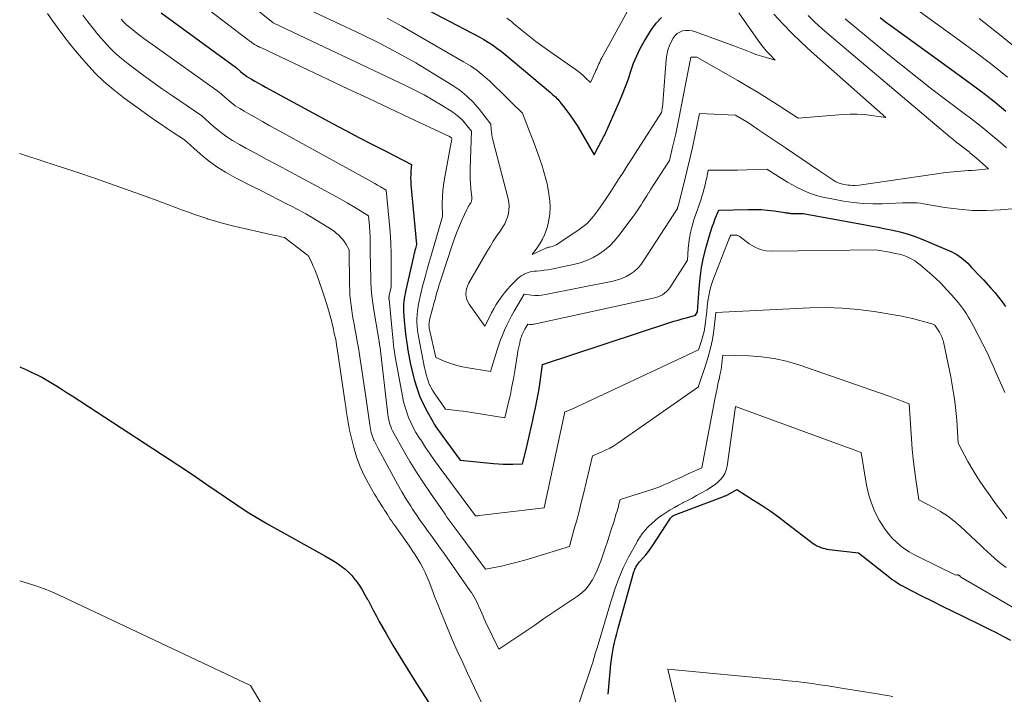
# Model space of a CAD drawing. Units: feet. Extents: x 1204172 to 1206195, y 7076370 to 7083870.
# Drawn here: x 1204172 to 1204294, y 7080883 to 7080966 of the extents above; entities that cross this region are included whole.
import ezdxf

# ---------------------------------------------------------------- set-up
doc = ezdxf.new("R2010")
doc.units = ezdxf.units.FT
doc.header["$MEASUREMENT"] = 0
doc.layers.add('Level 44', color=7, linetype='Continuous', lineweight=0)
doc.layers.add('Level 45', color=7, linetype='Continuous', lineweight=0)

msp = doc.modelspace()

# ---------------------------------------------------------------- linework, layer by layer
at = {"layer": 'Level 44', "color": 32, "linetype": 'Continuous', "lineweight": 30, "flags": 128}
for points, elevation in [([(1204213.67, 7080972.49), (1204229.14, 7080964.37), (1204229.71, 7080964.05), (1204230.27, 7080963.71), (1204230.81, 7080963.35), (1204231.34, 7080962.96), (1204231.86, 7080962.56), (1204232.38, 7080962.15), (1204232.89, 7080961.74), (1204233.39, 7080961.32), (1204238.01, 7080957.43), (1204238.17, 7080957.29), (1204238.32, 7080957.16), (1204238.48, 7080957.02), (1204238.63, 7080956.89), (1204238.78, 7080956.75), (1204238.92, 7080956.6), (1204239.06, 7080956.45), (1204239.19, 7080956.29), (1204239.93, 7080955.33), (1204240.41, 7080954.67), (1204240.88, 7080954.01), (1204241.32, 7080953.33), (1204241.74, 7080952.63), (1204243.46, 7080949.67), (1204243.95, 7080950.65), (1204244.05, 7080950.83), (1204244.14, 7080951.01), (1204244.24, 7080951.2), (1204244.34, 7080951.38), (1204244.44, 7080951.56), (1204244.53, 7080951.74), (1204244.62, 7080951.93), (1204244.71, 7080952.11), (1204246.59, 7080956.31), (1204246.98, 7080957.25), (1204247.36, 7080958.19), (1204247.7, 7080959.14), (1204248.02, 7080960.11), (1204248.35, 7080961.07), (1204248.73, 7080962), (1204249.18, 7080962.91), (1204249.67, 7080963.79), (1204250.59, 7080965.29), (1204251.17, 7080966.07), (1204251.83, 7080966.75)], 2240), ([(1204189.6, 7080967.34), (1204198.95, 7080960.49), (1204199.45, 7080960.04), (1204199.71, 7080959.83), (1204199.98, 7080959.62), (1204200.25, 7080959.43), (1204200.54, 7080959.26), (1204200.83, 7080959.09), (1204201.26, 7080958.84), (1204201.7, 7080958.59), (1204202.14, 7080958.35), (1204202.58, 7080958.11), (1204210.91, 7080953.6), (1204212.54, 7080952.73), (1204214.17, 7080951.86), (1204215.8, 7080951.01), (1204217.45, 7080950.17), (1204220.74, 7080948.5), (1204220.66, 7080947.66), (1204220.63, 7080947.24), (1204220.62, 7080946.82), (1204220.63, 7080946.4), (1204220.66, 7080945.98), (1204221.34, 7080938.54), (1204221.21, 7080938.05), (1204221.15, 7080937.8), (1204221.08, 7080937.55), (1204221.03, 7080937.3), (1204220.97, 7080937.05), (1204219.98, 7080932.7), (1204219.92, 7080932.38), (1204219.86, 7080932.06), (1204219.81, 7080931.75), (1204219.77, 7080931.43), (1204219.74, 7080931.1), (1204219.73, 7080930.78), (1204219.73, 7080930.46), (1204219.74, 7080930.14), (1204219.82, 7080929.08), (1204219.89, 7080928.24), (1204219.98, 7080927.39), (1204220.09, 7080926.54), (1204220.21, 7080925.7), (1204220.22, 7080925.6), (1204220.38, 7080924.72), (1204220.55, 7080923.83), (1204220.75, 7080922.96), (1204220.97, 7080922.08), (1204221.06, 7080921.74), (1204221.37, 7080920.71), (1204221.74, 7080919.7), (1204222.18, 7080918.72), (1204222.67, 7080917.77), (1204223.37, 7080916.53), (1204223.56, 7080916.2), (1204223.76, 7080915.87), (1204223.97, 7080915.56), (1204224.19, 7080915.24), (1204224.41, 7080914.93), (1204224.64, 7080914.63), (1204224.86, 7080914.32), (1204225.09, 7080914.01), (1204226.78, 7080911.72), (1204230.94, 7080911.28), (1204231.54, 7080911.23), (1204232.14, 7080911.2), (1204232.74, 7080911.19), (1204233.34, 7080911.2), (1204234.54, 7080911.24), (1204234.97, 7080913.05), (1204235.18, 7080913.96), (1204235.4, 7080914.86), (1204235.61, 7080915.77), (1204235.81, 7080916.67), (1204235.92, 7080917.14), (1204236.15, 7080918.21), (1204236.36, 7080919.28), (1204236.55, 7080920.35), (1204236.71, 7080921.43), (1204237.02, 7080923.59), (1204252.84, 7080928.81), (1204253.35, 7080928.98), (1204253.87, 7080929.13), (1204254.39, 7080929.28), (1204254.91, 7080929.42), (1204255.92, 7080929.68), (1204255.93, 7080929.69), (1204256.03, 7080929.74), (1204256.31, 7080930.15), (1204256.49, 7080933.05), (1204256.61, 7080934.35), (1204256.79, 7080935.65), (1204257.05, 7080936.92), (1204257.37, 7080938.19), (1204257.78, 7080939.64), (1204257.94, 7080940.18), (1204258.12, 7080940.71), (1204258.31, 7080941.23), (1204258.51, 7080941.75), (1204258.93, 7080942.79), (1204262.6, 7080942.89), (1204263.4, 7080942.89), (1204264.21, 7080942.87), (1204265.01, 7080942.8), (1204265.81, 7080942.71), (1204267.17, 7080942.51), (1204267.3, 7080942.49), (1204267.42, 7080942.47), (1204267.54, 7080942.45), (1204267.66, 7080942.43), (1204267.77, 7080942.41), (1204267.9, 7080942.39), (1204268.02, 7080942.38), (1204268.14, 7080942.38), (1204269.44, 7080942.4), (1204276.92, 7080941.02), (1204277.83, 7080940.84), (1204278.75, 7080940.67), (1204279.66, 7080940.5), (1204280.57, 7080940.32), (1204281.47, 7080940.11), (1204282.36, 7080939.87), (1204283.24, 7080939.57), (1204284.1, 7080939.23), (1204287.91, 7080937.6), (1204288.23, 7080937.45), (1204288.54, 7080937.29), (1204288.83, 7080937.1), (1204289.11, 7080936.89), (1204289.38, 7080936.67), (1204289.64, 7080936.44), (1204289.9, 7080936.2), (1204290.14, 7080935.95), (1204290.39, 7080935.68), (1204290.76, 7080935.29), (1204291.13, 7080934.9), (1204291.49, 7080934.51), (1204291.85, 7080934.12), (1204292.79, 7080933.11), (1204293.28, 7080932.56), (1204293.74, 7080932), (1204294.18, 7080931.42), (1204294.61, 7080930.82)], 2250), ([(1204294.66, 7080955.09), (1204293.3, 7080956.18), (1204291.93, 7080957.26), (1204290.54, 7080958.31), (1204289.14, 7080959.35), (1204280.37, 7080965.7), (1204279.68, 7080966.2), (1204279.01, 7080966.71)], 2250), ([(1204172, 7080923.31), (1204172.19, 7080923.24), (1204172.4, 7080923.15), (1204172.61, 7080923.06), (1204173.52, 7080922.63), (1204174.17, 7080922.31), (1204174.82, 7080921.98), (1204175.45, 7080921.63), (1204176.07, 7080921.26), (1204176.69, 7080920.88), (1204177.3, 7080920.49), (1204177.91, 7080920.1), (1204178.52, 7080919.71), (1204192.6, 7080910.51), (1204193.89, 7080909.65), (1204195.17, 7080908.78), (1204196.45, 7080907.9), (1204197.71, 7080907.01), (1204198.99, 7080906.13), (1204200.28, 7080905.28), (1204201.6, 7080904.48), (1204202.94, 7080903.7), (1204209.93, 7080899.82), (1204210.45, 7080899.52), (1204210.96, 7080899.21), (1204211.47, 7080898.88), (1204211.97, 7080898.54), (1204212.44, 7080898.17), (1204212.89, 7080897.77), (1204213.3, 7080897.34), (1204213.69, 7080896.88), (1204213.8, 7080896.73), (1204214.21, 7080896.16), (1204214.59, 7080895.58), (1204214.94, 7080894.97), (1204215.27, 7080894.36), (1204215.32, 7080894.28), (1204215.65, 7080893.61), (1204216, 7080892.95), (1204216.36, 7080892.29), (1204216.72, 7080891.64), (1204217.62, 7080890.05), (1204218.45, 7080888.61), (1204219.3, 7080887.19), (1204220.17, 7080885.78), (1204221.06, 7080884.38), (1204223.15, 7080881.15)], 2260), ([(1204245.17, 7080882.58), (1204245.51, 7080886.34), (1204245.54, 7080886.63), (1204245.58, 7080886.93), (1204245.63, 7080887.22), (1204245.68, 7080887.51), (1204245.82, 7080888.22), (1204245.95, 7080888.87), (1204246.09, 7080889.51), (1204246.25, 7080890.15), (1204246.42, 7080890.79), (1204248.39, 7080897.81), (1204248.44, 7080897.97), (1204248.5, 7080898.13), (1204248.57, 7080898.29), (1204248.65, 7080898.44), (1204248.66, 7080898.46), (1204248.76, 7080898.62), (1204248.86, 7080898.77), (1204248.97, 7080898.91), (1204249.09, 7080899.05), (1204249.53, 7080899.55), (1204249.87, 7080899.94), (1204250.19, 7080900.34), (1204250.49, 7080900.76), (1204250.78, 7080901.18), (1204252.85, 7080904.37), (1204252.92, 7080904.48), (1204253.01, 7080904.57), (1204253.1, 7080904.66), (1204253.2, 7080904.73), (1204253.23, 7080904.76), (1204253.33, 7080904.81), (1204253.42, 7080904.87), (1204253.52, 7080904.91), (1204253.62, 7080904.96), (1204259.46, 7080907.15), (1204259.54, 7080907.18), (1204259.62, 7080907.21), (1204259.7, 7080907.25), (1204259.78, 7080907.28), (1204259.86, 7080907.32), (1204259.94, 7080907.36), (1204260.02, 7080907.4), (1204260.09, 7080907.44), (1204261.18, 7080908.05), (1204263.28, 7080906.75), (1204264.32, 7080906.08), (1204265.35, 7080905.39), (1204266.35, 7080904.67), (1204267.34, 7080903.93), (1204270.68, 7080901.36), (1204270.9, 7080901.21), (1204271.13, 7080901.07), (1204271.37, 7080900.95), (1204271.62, 7080900.85), (1204271.88, 7080900.77), (1204272.14, 7080900.7), (1204272.4, 7080900.64), (1204272.67, 7080900.6), (1204276.33, 7080900.18), (1204279.99, 7080897.27), (1204280.25, 7080897.07), (1204280.51, 7080896.88), (1204280.78, 7080896.69), (1204281.05, 7080896.51), (1204281.32, 7080896.34), (1204281.6, 7080896.17), (1204281.89, 7080896.02), (1204282.17, 7080895.86), (1204284.16, 7080894.85), (1204285.44, 7080894.2), (1204286.72, 7080893.56), (1204288.01, 7080892.92), (1204289.3, 7080892.29), (1204291.67, 7080891.14), (1204292.56, 7080890.7), (1204293.45, 7080890.25), (1204294.33, 7080889.79), (1204295.21, 7080889.33)], 2260)]:
    msp.add_lwpolyline(points, dxfattribs=dict(at, elevation=elevation))
at = {"layer": 'Level 45', "color": 32, "linetype": 'Continuous', "lineweight": 0, "flags": 128}
for points, elevation in [([(1204186.67, 7080974.51), (1204200.45, 7080963.96), (1204200.56, 7080963.88), (1204200.66, 7080963.8), (1204200.77, 7080963.72), (1204200.88, 7080963.64), (1204201.09, 7080963.48), (1204201.14, 7080963.44), (1204201.21, 7080963.39), (1204201.46, 7080963.27), (1204201.59, 7080963.2), (1204201.71, 7080963.14), (1204201.84, 7080963.08), (1204201.97, 7080963.02), (1204210.36, 7080959.06), (1204212.89, 7080957.87), (1204215.42, 7080956.68), (1204217.94, 7080955.49), (1204220.47, 7080954.29), (1204225.44, 7080951.95), (1204225.49, 7080951.92), (1204225.53, 7080951.9), (1204225.57, 7080951.88), (1204225.62, 7080951.85), (1204225.7, 7080951.8), (1204225.76, 7080951.73), (1204225.73, 7080951.56), (1204225.72, 7080951.48), (1204225.71, 7080951.39), (1204225.69, 7080951.31), (1204225.68, 7080951.22), (1204224.86, 7080946.95), (1204224.73, 7080946.14), (1204224.63, 7080945.31), (1204224.58, 7080944.49), (1204224.56, 7080943.66), (1204224.57, 7080942), (1204223.17, 7080937.18), (1204222.92, 7080936.33), (1204222.68, 7080935.48), (1204222.45, 7080934.63), (1204222.22, 7080933.77), (1204222.07, 7080933.18), (1204221.93, 7080932.62), (1204221.8, 7080932.06), (1204221.68, 7080931.5), (1204221.57, 7080930.93), (1204221.54, 7080930.76), (1204221.47, 7080930.28), (1204221.42, 7080929.79), (1204221.4, 7080929.3), (1204221.41, 7080928.81), (1204221.44, 7080928.32), (1204221.49, 7080927.83), (1204221.55, 7080927.34), (1204221.64, 7080926.86), (1204222.36, 7080923.18), (1204222.45, 7080922.77), (1204222.55, 7080922.36), (1204222.67, 7080921.96), (1204222.79, 7080921.56), (1204222.94, 7080921.17), (1204223.12, 7080920.79), (1204223.32, 7080920.43), (1204223.54, 7080920.08), (1204224.95, 7080918.05), (1204226.05, 7080917.92), (1204226.6, 7080917.85), (1204227.15, 7080917.78), (1204227.7, 7080917.7), (1204228.24, 7080917.62), (1204232.32, 7080916.96), (1204232.79, 7080918.9), (1204233.02, 7080919.87), (1204233.22, 7080920.85), (1204233.41, 7080921.83), (1204233.57, 7080922.82), (1204233.91, 7080924.95), (1204233.97, 7080925.29), (1204234.03, 7080925.62), (1204234.1, 7080925.96), (1204234.18, 7080926.3), (1204234.25, 7080926.6), (1204234.3, 7080926.78), (1204234.35, 7080926.96), (1204234.42, 7080927.14), (1204234.49, 7080927.32), (1204234.57, 7080927.49), (1204234.66, 7080927.67), (1204234.75, 7080927.83), (1204234.84, 7080928), (1204235.2, 7080928.62), (1204235.46, 7080928.6), (1204235.59, 7080928.59), (1204235.72, 7080928.59), (1204235.85, 7080928.61), (1204235.98, 7080928.63), (1204250.78, 7080931.84), (1204251.09, 7080931.92), (1204251.39, 7080932.02), (1204251.67, 7080932.15), (1204251.96, 7080932.29), (1204252.21, 7080932.47), (1204252.45, 7080932.67), (1204252.66, 7080932.9), (1204252.85, 7080933.15), (1204255.06, 7080936.57), (1204255.15, 7080938.05), (1204255.21, 7080938.72), (1204255.3, 7080939.38), (1204255.43, 7080940.04), (1204255.59, 7080940.69), (1204255.66, 7080940.94), (1204255.81, 7080941.47), (1204255.97, 7080941.99), (1204256.15, 7080942.5), (1204256.33, 7080943.01), (1204256.37, 7080943.1), (1204256.54, 7080943.57), (1204256.7, 7080944.04), (1204256.85, 7080944.51), (1204256.99, 7080944.99), (1204257, 7080945.05), (1204257.12, 7080945.5), (1204257.24, 7080945.95), (1204257.35, 7080946.41), (1204257.45, 7080946.87), (1204257.64, 7080947.79), (1204258.84, 7080947.77), (1204259.44, 7080947.77), (1204260.04, 7080947.77), (1204260.64, 7080947.78), (1204261.25, 7080947.79), (1204264.92, 7080947.9), (1204267.5, 7080946.3), (1204268.09, 7080945.95), (1204268.69, 7080945.62), (1204269.31, 7080945.32), (1204269.94, 7080945.05), (1204270.58, 7080944.81), (1204271.23, 7080944.59), (1204271.9, 7080944.42), (1204272.57, 7080944.28), (1204274.47, 7080943.93), (1204275.68, 7080943.75), (1204276.89, 7080943.63), (1204278.1, 7080943.59), (1204279.32, 7080943.61), (1204281.77, 7080943.73), (1204282.84, 7080943.73), (1204283.23, 7080943.72), (1204283.62, 7080943.7), (1204284.01, 7080943.66), (1204284.4, 7080943.6), (1204287.06, 7080943.15), (1204288.79, 7080942.92), (1204290.51, 7080942.78), (1204292.24, 7080942.77), (1204293.98, 7080942.85), (1204302.51, 7080943.57)], 2248), ([(1204198.41, 7080970.23), (1204203.53, 7080966.09), (1204219.98, 7080958.3), (1204221.14, 7080957.73), (1204222.29, 7080957.13), (1204223.41, 7080956.5), (1204224.53, 7080955.83), (1204225.73, 7080955.09), (1204226.21, 7080954.76), (1204226.66, 7080954.39), (1204227.07, 7080953.98), (1204227.45, 7080953.54), (1204228.18, 7080952.61), (1204228.03, 7080948.04), (1204228.03, 7080947.4), (1204228.03, 7080946.76), (1204228.07, 7080946.12), (1204228.11, 7080945.47), (1204228.21, 7080944.4), (1204228.22, 7080944.3), (1204228.22, 7080944.19), (1204228.21, 7080944.09), (1204228.19, 7080943.99), (1204228.17, 7080943.89), (1204228.13, 7080943.79), (1204228.09, 7080943.7), (1204228.04, 7080943.61), (1204227.96, 7080943.49), (1204227.87, 7080943.35), (1204227.78, 7080943.2), (1204227.7, 7080943.05), (1204227.62, 7080942.89), (1204227.04, 7080941.64), (1204226.69, 7080940.86), (1204226.36, 7080940.06), (1204226.06, 7080939.26), (1204225.78, 7080938.44), (1204224.41, 7080934.27), (1204224.29, 7080933.9), (1204224.18, 7080933.54), (1204224.07, 7080933.17), (1204223.96, 7080932.8), (1204223.85, 7080932.43), (1204223.75, 7080932.06), (1204223.65, 7080931.69), (1204223.55, 7080931.32), (1204222.98, 7080929.18), (1204222.95, 7080929.03), (1204222.92, 7080928.88), (1204222.91, 7080928.72), (1204222.9, 7080928.57), (1204222.91, 7080928.41), (1204222.92, 7080928.25), (1204222.94, 7080928.1), (1204222.97, 7080927.95), (1204223.75, 7080924.47), (1204224.98, 7080923.95), (1204225.6, 7080923.72), (1204226.23, 7080923.51), (1204226.87, 7080923.35), (1204227.53, 7080923.23), (1204230.56, 7080922.75), (1204231.37, 7080925.41), (1204231.57, 7080926.04), (1204231.79, 7080926.66), (1204232.04, 7080927.27), (1204232.29, 7080927.88), (1204232.57, 7080928.48), (1204232.86, 7080929.07), (1204233.17, 7080929.65), (1204233.5, 7080930.23), (1204234.74, 7080932.34), (1204235.63, 7080932.23), (1204236.07, 7080932.2), (1204236.51, 7080932.2), (1204236.95, 7080932.23), (1204237.39, 7080932.3), (1204245.75, 7080933.99), (1204246.33, 7080934.13), (1204246.88, 7080934.32), (1204247.42, 7080934.57), (1204247.94, 7080934.85), (1204248.42, 7080935.19), (1204248.86, 7080935.57), (1204249.25, 7080936.01), (1204249.6, 7080936.48), (1204253.8, 7080942.99), (1204253.81, 7080943.09), (1204253.81, 7080943.11), (1204253.81, 7080943.12), (1204253.82, 7080943.14), (1204253.82, 7080943.16), (1204253.84, 7080943.22), (1204253.87, 7080943.32), (1204254.67, 7080946.41), (1204255.02, 7080947.8), (1204255.35, 7080949.2), (1204255.67, 7080950.6), (1204255.97, 7080952.01), (1204256.56, 7080954.82), (1204261.01, 7080954.62), (1204261.94, 7080954.06), (1204262.41, 7080953.78), (1204262.87, 7080953.49), (1204263.32, 7080953.19), (1204263.77, 7080952.89), (1204267.22, 7080950.55), (1204268.26, 7080949.84), (1204269.31, 7080949.14), (1204270.36, 7080948.43), (1204271.4, 7080947.73), (1204273.26, 7080946.49), (1204273.38, 7080946.41), (1204273.51, 7080946.34), (1204273.64, 7080946.27), (1204273.77, 7080946.21), (1204273.91, 7080946.16), (1204274.05, 7080946.11), (1204274.19, 7080946.07), (1204274.34, 7080946.04), (1204274.77, 7080945.96), (1204275.03, 7080945.92), (1204275.3, 7080945.9), (1204275.57, 7080945.89), (1204275.84, 7080945.89), (1204276.38, 7080945.92), (1204287.18, 7080947.47), (1204287.64, 7080947.53), (1204288.1, 7080947.58), (1204288.56, 7080947.62), (1204289.03, 7080947.66), (1204289.49, 7080947.69), (1204289.95, 7080947.72), (1204290.42, 7080947.75), (1204290.88, 7080947.79), (1204292.47, 7080947.93), (1204291, 7080949.25), (1204290.84, 7080949.39), (1204290.69, 7080949.52), (1204290.53, 7080949.65), (1204290.38, 7080949.78), (1204290.22, 7080949.91), (1204290.06, 7080950.04), (1204289.9, 7080950.17), (1204289.74, 7080950.29), (1204289.26, 7080950.66), (1204288.87, 7080950.97), (1204288.47, 7080951.28), (1204288.08, 7080951.6), (1204287.69, 7080951.92), (1204272.66, 7080964.61), (1204271.77, 7080965.39), (1204270.9, 7080966.18), (1204270.05, 7080967.01)], 2246), ([(1204232.57, 7080966.7), (1204232.86, 7080966.48), (1204233.15, 7080966.25), (1204233.43, 7080966.02), (1204234.52, 7080965.12), (1204235.35, 7080964.46), (1204236.2, 7080963.8), (1204237.06, 7080963.16), (1204237.93, 7080962.54), (1204241.08, 7080960.36), (1204241.42, 7080960.11), (1204241.75, 7080959.85), (1204242.07, 7080959.57), (1204242.38, 7080959.28), (1204242.99, 7080958.69), (1204243.57, 7080959.95), (1204243.66, 7080960.17), (1204243.76, 7080960.38), (1204243.85, 7080960.59), (1204243.94, 7080960.81), (1204244.04, 7080961.02), (1204244.13, 7080961.23), (1204244.24, 7080961.44), (1204244.35, 7080961.65), (1204248.5, 7080969.27)], 2238), ([(1204294.85, 7080959.36), (1204292.88, 7080960.92), (1204290.87, 7080962.44), (1204288.85, 7080963.94), (1204280.74, 7080969.82)], 2252), ([(1204205.97, 7080968.68), (1204214.53, 7080964.64), (1204216.81, 7080963.52), (1204219.05, 7080962.35), (1204221.26, 7080961.11), (1204223.44, 7080959.81), (1204225.79, 7080958.36), (1204226.73, 7080957.71), (1204227.62, 7080956.99), (1204228.43, 7080956.19), (1204229.18, 7080955.32), (1204230.6, 7080953.5), (1204230.63, 7080952.85), (1204230.66, 7080952.52), (1204230.7, 7080952.2), (1204230.76, 7080951.88), (1204230.83, 7080951.57), (1204232.74, 7080944.21), (1204232.82, 7080943.76), (1204232.87, 7080943.3), (1204232.85, 7080942.85), (1204232.79, 7080942.4), (1204232.67, 7080941.95), (1204232.52, 7080941.52), (1204232.32, 7080941.11), (1204232.08, 7080940.72), (1204231.74, 7080940.21), (1204231.31, 7080939.57), (1204230.9, 7080938.93), (1204230.5, 7080938.27), (1204230.11, 7080937.61), (1204227.82, 7080933.66), (1204227.68, 7080933.35), (1204227.56, 7080933.03), (1204227.51, 7080932.7), (1204227.48, 7080932.36), (1204227.52, 7080932.02), (1204227.59, 7080931.69), (1204227.73, 7080931.39), (1204227.9, 7080931.09), (1204229.85, 7080928.38), (1204230.41, 7080929.5), (1204230.68, 7080930.03), (1204230.97, 7080930.55), (1204231.27, 7080931.05), (1204231.59, 7080931.55), (1204231.92, 7080932.04), (1204232.28, 7080932.51), (1204232.66, 7080932.96), (1204233.05, 7080933.4), (1204233.73, 7080934.11), (1204233.95, 7080934.32), (1204234.18, 7080934.51), (1204234.43, 7080934.67), (1204234.69, 7080934.82), (1204234.74, 7080934.85), (1204235.04, 7080934.98), (1204235.35, 7080935.09), (1204235.67, 7080935.16), (1204236, 7080935.2), (1204236.28, 7080935.22), (1204236.74, 7080935.26), (1204237.21, 7080935.32), (1204237.68, 7080935.39), (1204238.14, 7080935.48), (1204240.89, 7080936.05), (1204241.72, 7080936.27), (1204242.52, 7080936.54), (1204243.3, 7080936.91), (1204244.04, 7080937.33), (1204244.74, 7080937.83), (1204245.39, 7080938.37), (1204245.99, 7080938.99), (1204246.53, 7080939.65), (1204248.28, 7080942), (1204248.54, 7080942.36), (1204248.79, 7080942.72), (1204249.03, 7080943.08), (1204249.28, 7080943.45), (1204249.51, 7080943.82), (1204249.75, 7080944.2), (1204249.98, 7080944.57), (1204250.21, 7080944.94), (1204250.23, 7080944.97), (1204250.47, 7080945.35), (1204250.71, 7080945.74), (1204250.96, 7080946.12), (1204251.2, 7080946.51), (1204252.8, 7080948.99), (1204253.2, 7080950.64), (1204253.4, 7080951.46), (1204253.58, 7080952.29), (1204253.76, 7080953.12), (1204253.93, 7080953.95), (1204255.48, 7080961.85), (1204256.22, 7080961.82), (1204261.3, 7080958.94), (1204262.57, 7080958.2), (1204263.84, 7080957.44), (1204265.09, 7080956.66), (1204266.33, 7080955.86), (1204268.8, 7080954.25), (1204274.38, 7080954.71), (1204275.27, 7080954.75), (1204276.16, 7080954.75), (1204277.05, 7080954.69), (1204277.93, 7080954.59), (1204279.7, 7080954.33), (1204270.44, 7080962.54), (1204269.22, 7080963.66), (1204268.03, 7080964.8), (1204266.89, 7080965.98), (1204265.77, 7080967.2)], 2244), ([(1204175.44, 7080967.27), (1204176.13, 7080966.33), (1204176.8, 7080965.38), (1204177.49, 7080964.45), (1204178.2, 7080963.52), (1204178.93, 7080962.62), (1204179.68, 7080961.73), (1204180.25, 7080961.07), (1204181.34, 7080959.9), (1204182.48, 7080958.79), (1204183.69, 7080957.76), (1204184.95, 7080956.78), (1204188.24, 7080954.43), (1204188.94, 7080953.93), (1204189.64, 7080953.44), (1204190.35, 7080952.95), (1204191.07, 7080952.48), (1204192.5, 7080951.53), (1204194.45, 7080949.79), (1204195.46, 7080948.97), (1204196.5, 7080948.19), (1204197.6, 7080947.51), (1204198.74, 7080946.87), (1204200.86, 7080945.8), (1204201.99, 7080945.23), (1204203.11, 7080944.66), (1204204.23, 7080944.09), (1204205.36, 7080943.52), (1204205.73, 7080943.33), (1204206.66, 7080942.85), (1204207.58, 7080942.35), (1204208.49, 7080941.82), (1204209.38, 7080941.28), (1204210.54, 7080940.55), (1204210.85, 7080940.35), (1204211.14, 7080940.14), (1204211.42, 7080939.92), (1204211.7, 7080939.68), (1204211.95, 7080939.42), (1204212.19, 7080939.15), (1204212.4, 7080938.86), (1204212.59, 7080938.55), (1204212.97, 7080937.86), (1204213.02, 7080933.51), (1204213.04, 7080932.87), (1204213.07, 7080932.23), (1204213.13, 7080931.59), (1204213.21, 7080930.95), (1204213.3, 7080930.31), (1204213.4, 7080929.67), (1204213.51, 7080929.04), (1204213.63, 7080928.41), (1204213.7, 7080928.07), (1204213.85, 7080927.27), (1204213.99, 7080926.47), (1204214.13, 7080925.66), (1204214.26, 7080924.86), (1204214.35, 7080924.27), (1204214.52, 7080923.17), (1204214.68, 7080922.07), (1204214.85, 7080920.97), (1204215, 7080919.87), (1204215.54, 7080916.08), (1204215.58, 7080915.84), (1204215.62, 7080915.6), (1204215.67, 7080915.36), (1204215.73, 7080915.12), (1204215.8, 7080914.89), (1204215.87, 7080914.65), (1204215.96, 7080914.43), (1204216.06, 7080914.2), (1204216.09, 7080914.14), (1204216.21, 7080913.89), (1204216.33, 7080913.64), (1204216.46, 7080913.39), (1204216.59, 7080913.14), (1204218.47, 7080909.63), (1204218.98, 7080908.7), (1204219.51, 7080907.78), (1204220.06, 7080906.87), (1204220.63, 7080905.98), (1204220.87, 7080905.61), (1204221.34, 7080904.91), (1204221.81, 7080904.21), (1204222.3, 7080903.52), (1204222.8, 7080902.83), (1204223.3, 7080902.15), (1204223.79, 7080901.47), (1204224.28, 7080900.78), (1204224.77, 7080900.09), (1204227.98, 7080895.51), (1204228.17, 7080895.23), (1204228.35, 7080894.95), (1204228.52, 7080894.66), (1204228.68, 7080894.37), (1204228.84, 7080894.08), (1204228.98, 7080893.78), (1204229.12, 7080893.47), (1204229.25, 7080893.17), (1204229.3, 7080893.05), (1204229.46, 7080892.68), (1204229.62, 7080892.32), (1204229.78, 7080891.96), (1204229.95, 7080891.6), (1204231.58, 7080888.19), (1204233.81, 7080889.7), (1204234.93, 7080890.45), (1204236.05, 7080891.2), (1204237.16, 7080891.95), (1204238.28, 7080892.7), (1204241.38, 7080894.78), (1204241.92, 7080895.2), (1204242.41, 7080895.67), (1204242.83, 7080896.2), (1204243.21, 7080896.77), (1204243.24, 7080896.83), (1204243.54, 7080897.42), (1204243.82, 7080898.02), (1204244.08, 7080898.63), (1204244.31, 7080899.25), (1204244.82, 7080900.76), (1204245.09, 7080901.57), (1204245.36, 7080902.38), (1204245.62, 7080903.2), (1204245.88, 7080904.01), (1204246.2, 7080905.08), (1204246.29, 7080905.36), (1204246.37, 7080905.65), (1204246.45, 7080905.93), (1204246.52, 7080906.22), (1204246.67, 7080906.8), (1204250.24, 7080907.93), (1204250.87, 7080908.14), (1204251.5, 7080908.36), (1204252.11, 7080908.62), (1204252.72, 7080908.88), (1204253.33, 7080909.16), (1204253.94, 7080909.44), (1204254.54, 7080909.71), (1204255.15, 7080909.99), (1204256.84, 7080910.77), (1204258.51, 7080919.52), (1204258.62, 7080920.06), (1204258.73, 7080920.6), (1204258.84, 7080921.14), (1204258.96, 7080921.68), (1204258.98, 7080921.76), (1204259.09, 7080922.26), (1204259.18, 7080922.76), (1204259.26, 7080923.26), (1204259.33, 7080923.76), (1204259.46, 7080924.77), (1204262.66, 7080924.69), (1204264.24, 7080924.57), (1204265.81, 7080924.36), (1204267.35, 7080924.01), (1204268.88, 7080923.56), (1204280.02, 7080919.69), (1204280.46, 7080919.54), (1204280.89, 7080919.38), (1204281.32, 7080919.22), (1204281.75, 7080919.05), (1204282.6, 7080918.7), (1204282.89, 7080914.34), (1204282.99, 7080913.07), (1204283.11, 7080911.81), (1204283.27, 7080910.55), (1204283.44, 7080909.29), (1204283.83, 7080906.78), (1204285.64, 7080905.83), (1204286.52, 7080905.32), (1204287.38, 7080904.77), (1204288.18, 7080904.15), (1204288.96, 7080903.49), (1204290.96, 7080901.63), (1204291.41, 7080901.21), (1204291.86, 7080900.78), (1204292.31, 7080900.35), (1204292.76, 7080899.92), (1204293.22, 7080899.5), (1204293.69, 7080899.09), (1204294.18, 7080898.72), (1204294.69, 7080898.36)], 2256), ([(1204179.85, 7080967.04), (1204180.48, 7080966.21), (1204181.12, 7080965.4), (1204181.77, 7080964.6), (1204182.45, 7080963.81), (1204183.15, 7080963.05), (1204183.88, 7080962.33), (1204184.66, 7080961.65), (1204185.47, 7080961), (1204186.18, 7080960.47), (1204187.37, 7080959.6), (1204188.57, 7080958.73), (1204189.78, 7080957.87), (1204190.99, 7080957.03), (1204194.65, 7080954.52), (1204196.12, 7080953.21), (1204196.87, 7080952.58), (1204197.65, 7080951.99), (1204198.47, 7080951.46), (1204199.32, 7080950.96), (1204200.12, 7080950.53), (1204201.39, 7080949.85), (1204202.66, 7080949.16), (1204203.92, 7080948.48), (1204205.19, 7080947.8), (1204210.03, 7080945.22), (1204210.94, 7080944.73), (1204211.84, 7080944.22), (1204212.73, 7080943.7), (1204213.62, 7080943.18), (1204215.38, 7080942.1), (1204215.49, 7080940.8), (1204215.54, 7080940.15), (1204215.58, 7080939.5), (1204215.6, 7080938.85), (1204215.6, 7080938.2), (1204215.6, 7080937.92), (1204215.6, 7080937.13), (1204215.61, 7080936.34), (1204215.63, 7080935.55), (1204215.65, 7080934.76), (1204215.68, 7080933.91), (1204215.73, 7080933.02), (1204215.8, 7080932.14), (1204215.91, 7080931.25), (1204216.04, 7080930.37), (1204216.65, 7080926.71), (1204216.66, 7080926.69), (1204216.66, 7080926.66), (1204216.67, 7080926.64), (1204216.67, 7080926.62), (1204216.69, 7080926.53), (1204216.69, 7080926.5), (1204216.7, 7080926.48), (1204216.7, 7080926.46), (1204216.71, 7080926.43), (1204216.72, 7080926.35), (1204216.73, 7080926.29), (1204216.74, 7080926.23), (1204216.75, 7080926.17), (1204216.76, 7080926.1), (1204216.82, 7080925.68), (1204217.8, 7080917.37), (1204217.84, 7080917.07), (1204217.9, 7080916.77), (1204217.97, 7080916.48), (1204218.05, 7080916.19), (1204218.14, 7080915.9), (1204218.25, 7080915.62), (1204218.38, 7080915.35), (1204218.52, 7080915.08), (1204219.75, 7080912.89), (1204220.54, 7080911.54), (1204221.35, 7080910.21), (1204222.2, 7080908.9), (1204223.07, 7080907.61), (1204224.9, 7080904.97), (1204225.14, 7080904.63), (1204225.38, 7080904.29), (1204225.63, 7080903.96), (1204225.87, 7080903.63), (1204226.12, 7080903.3), (1204226.37, 7080902.97), (1204226.61, 7080902.64), (1204226.86, 7080902.31), (1204229.94, 7080898.14), (1204231.9, 7080898.54), (1204232.88, 7080898.76), (1204233.85, 7080899), (1204234.81, 7080899.26), (1204235.77, 7080899.54), (1204240.36, 7080900.98), (1204240.97, 7080903.15), (1204241.27, 7080904.24), (1204241.56, 7080905.33), (1204241.83, 7080906.42), (1204242.1, 7080907.52), (1204243.22, 7080912.23), (1204244.32, 7080912.69), (1204244.85, 7080912.93), (1204245.38, 7080913.2), (1204245.89, 7080913.5), (1204246.38, 7080913.82), (1204256.4, 7080920.84), (1204256.43, 7080920.9), (1204257.3, 7080923.47), (1204257.63, 7080924.55), (1204257.92, 7080925.63), (1204258.14, 7080926.73), (1204258.31, 7080927.84), (1204258.59, 7080930.08), (1204270.27, 7080930.64), (1204272.28, 7080930.68), (1204274.29, 7080930.63), (1204276.29, 7080930.45), (1204278.28, 7080930.19), (1204280.72, 7080929.8), (1204281.49, 7080929.66), (1204282.26, 7080929.51), (1204283.02, 7080929.33), (1204283.78, 7080929.13), (1204285.03, 7080928.79), (1204285.16, 7080928.75), (1204285.29, 7080928.71), (1204285.42, 7080928.67), (1204285.55, 7080928.62), (1204285.81, 7080928.51), (1204286.29, 7080927.77), (1204286.39, 7080927.61), (1204286.48, 7080927.45), (1204286.57, 7080927.29), (1204286.65, 7080927.12), (1204286.71, 7080926.95), (1204286.78, 7080926.77), (1204286.83, 7080926.59), (1204286.87, 7080926.41), (1204287.64, 7080922.84), (1204287.79, 7080922.08), (1204287.94, 7080921.32), (1204288.07, 7080920.55), (1204288.19, 7080919.78), (1204288.3, 7080919.02), (1204288.39, 7080918.24), (1204288.47, 7080917.47), (1204288.53, 7080916.7), (1204288.72, 7080913.8), (1204289.93, 7080911.55), (1204290.56, 7080910.44), (1204291.23, 7080909.36), (1204291.94, 7080908.3), (1204292.68, 7080907.26), (1204293.37, 7080906.33), (1204294.07, 7080905.4), (1204294.76, 7080904.46)], 2254), ([(1204217.72, 7080966.68), (1204219.53, 7080965.67), (1204227.21, 7080961.27), (1204228.06, 7080960.74), (1204228.89, 7080960.17), (1204229.66, 7080959.54), (1204230.41, 7080958.88), (1204230.51, 7080958.79), (1204231.19, 7080958.14), (1204231.86, 7080957.49), (1204232.53, 7080956.83), (1204233.19, 7080956.17), (1204234.52, 7080954.85), (1204235.5, 7080952.4), (1204235.9, 7080951.36), (1204236.29, 7080950.32), (1204236.65, 7080949.26), (1204237, 7080948.21), (1204237.1, 7080947.88), (1204237.36, 7080946.98), (1204237.59, 7080946.06), (1204237.76, 7080945.14), (1204237.9, 7080944.21), (1204237.93, 7080944), (1204237.98, 7080943.17), (1204237.95, 7080942.36), (1204237.82, 7080941.55), (1204237.62, 7080940.75), (1204237.46, 7080940.26), (1204237.26, 7080939.73), (1204237.02, 7080939.2), (1204236.74, 7080938.71), (1204236.42, 7080938.23), (1204235.74, 7080937.29), (1204237.37, 7080938.03), (1204237.45, 7080938.06), (1204237.53, 7080938.1), (1204237.61, 7080938.13), (1204237.7, 7080938.15), (1204237.78, 7080938.18), (1204237.87, 7080938.2), (1204237.95, 7080938.22), (1204238.04, 7080938.25), (1204238.23, 7080938.3), (1204238.41, 7080938.36), (1204238.58, 7080938.43), (1204238.75, 7080938.51), (1204238.91, 7080938.61), (1204241.59, 7080940.39), (1204241.93, 7080940.63), (1204242.25, 7080940.89), (1204242.56, 7080941.16), (1204242.85, 7080941.46), (1204243.13, 7080941.76), (1204243.4, 7080942.08), (1204243.65, 7080942.41), (1204243.9, 7080942.74), (1204244.48, 7080943.59), (1204245.01, 7080944.36), (1204245.53, 7080945.14), (1204246.03, 7080945.92), (1204246.53, 7080946.71), (1204247.03, 7080947.5), (1204247.53, 7080948.3), (1204248.03, 7080949.08), (1204248.53, 7080949.87), (1204251.81, 7080954.97), (1204251.85, 7080955.12), (1204251.86, 7080955.2), (1204251.88, 7080955.27), (1204251.89, 7080955.35), (1204251.9, 7080955.43), (1204251.94, 7080955.74), (1204251.97, 7080955.97), (1204252, 7080956.21), (1204252.02, 7080956.44), (1204252.04, 7080956.67), (1204252.41, 7080961.54), (1204252.49, 7080962.14), (1204252.62, 7080962.72), (1204252.82, 7080963.29), (1204253.07, 7080963.84), (1204253.26, 7080964.19), (1204253.49, 7080964.5), (1204253.76, 7080964.77), (1204254.08, 7080964.96), (1204254.45, 7080965.09), (1204254.85, 7080965.15), (1204255.25, 7080965.15), (1204255.65, 7080965.09), (1204256.04, 7080964.99), (1204261.27, 7080963.07), (1204261.7, 7080962.91), (1204262.13, 7080962.75), (1204262.56, 7080962.58), (1204262.98, 7080962.41), (1204263.28, 7080962.29), (1204263.56, 7080962.18), (1204263.84, 7080962.08), (1204264.12, 7080961.99), (1204264.41, 7080961.9), (1204265.95, 7080961.46), (1204265.21, 7080962.24), (1204264.85, 7080962.64), (1204264.5, 7080963.05), (1204264.17, 7080963.47), (1204263.85, 7080963.91), (1204261.42, 7080967.35)], 2242), ([(1204296.36, 7080962.64), (1204293.85, 7080964.66), (1204291.31, 7080966.64)], 2254), ([(1204184.64, 7080966.55), (1204184.96, 7080966.2), (1204185.3, 7080965.87), (1204185.65, 7080965.56), (1204186.01, 7080965.26), (1204186.35, 7080965), (1204186.9, 7080964.58), (1204187.45, 7080964.17), (1204188, 7080963.76), (1204188.56, 7080963.36), (1204196.8, 7080957.5), (1204197.79, 7080956.62), (1204198.29, 7080956.2), (1204198.81, 7080955.8), (1204199.36, 7080955.44), (1204199.92, 7080955.1), (1204200.48, 7080954.79), (1204201.33, 7080954.31), (1204202.18, 7080953.83), (1204203.04, 7080953.35), (1204203.9, 7080952.88), (1204215.43, 7080946.53), (1204215.79, 7080946.33), (1204216.15, 7080946.13), (1204216.51, 7080945.91), (1204216.87, 7080945.7), (1204217.58, 7080945.27), (1204217.95, 7080941.43), (1204218.06, 7080940.07), (1204218.14, 7080938.71), (1204218.18, 7080937.35), (1204218.2, 7080935.99), (1204218.19, 7080933.26), (1204217.96, 7080932.18), (1204217.95, 7080932.13), (1204217.94, 7080932.07), (1204217.93, 7080932.01), (1204217.92, 7080931.96), (1204217.92, 7080931.9), (1204217.92, 7080931.84), (1204217.92, 7080931.78), (1204217.93, 7080931.73), (1204218.31, 7080927.78), (1204218.35, 7080927.36), (1204218.39, 7080926.93), (1204218.44, 7080926.5), (1204218.49, 7080926.07), (1204218.54, 7080925.65), (1204218.6, 7080925.22), (1204218.67, 7080924.8), (1204218.74, 7080924.37), (1204219.6, 7080919.65), (1204219.75, 7080918.98), (1204219.92, 7080918.31), (1204220.13, 7080917.66), (1204220.37, 7080917.01), (1204220.65, 7080916.38), (1204220.95, 7080915.76), (1204221.28, 7080915.16), (1204221.64, 7080914.57), (1204221.95, 7080914.09), (1204222.48, 7080913.28), (1204223.03, 7080912.47), (1204223.59, 7080911.68), (1204224.16, 7080910.89), (1204228.67, 7080904.8), (1204228.83, 7080904.8), (1204228.91, 7080904.8), (1204228.99, 7080904.8), (1204229.06, 7080904.81), (1204229.14, 7080904.81), (1204237.24, 7080905.77), (1204239.75, 7080917.5), (1204239.76, 7080917.58), (1204239.77, 7080917.67), (1204240.04, 7080917.78), (1204240.17, 7080917.84), (1204240.31, 7080917.89), (1204240.44, 7080917.95), (1204240.57, 7080918.01), (1204256.43, 7080925.41), (1204256.8, 7080926.54), (1204256.97, 7080927.11), (1204257.11, 7080927.69), (1204257.22, 7080928.27), (1204257.3, 7080928.86), (1204257.31, 7080928.93), (1204257.37, 7080929.56), (1204257.44, 7080930.19), (1204257.51, 7080930.81), (1204257.58, 7080931.44), (1204257.59, 7080931.51), (1204257.69, 7080932.16), (1204257.82, 7080932.8), (1204258, 7080933.44), (1204258.22, 7080934.06), (1204260.24, 7080939.26), (1204260.27, 7080939.33), (1204260.3, 7080939.4), (1204260.33, 7080939.47), (1204260.36, 7080939.55), (1204260.42, 7080939.69), (1204261, 7080939.71), (1204261.08, 7080939.7), (1204261.17, 7080939.69), (1204261.25, 7080939.67), (1204261.33, 7080939.64), (1204261.4, 7080939.61), (1204261.48, 7080939.57), (1204261.55, 7080939.52), (1204261.62, 7080939.48), (1204262.74, 7080938.63), (1204263.4, 7080938.23), (1204264.09, 7080937.92), (1204264.82, 7080937.76), (1204265.58, 7080937.7), (1204278.47, 7080937.88), (1204280.43, 7080937.52), (1204280.67, 7080937.47), (1204280.9, 7080937.43), (1204281.14, 7080937.38), (1204281.38, 7080937.34), (1204281.62, 7080937.28), (1204281.85, 7080937.21), (1204282.08, 7080937.13), (1204282.3, 7080937.04), (1204282.61, 7080936.89), (1204282.97, 7080936.7), (1204283.33, 7080936.49), (1204283.66, 7080936.25), (1204283.98, 7080936), (1204285.16, 7080935), (1204285.89, 7080934.34), (1204286.6, 7080933.66), (1204287.28, 7080932.94), (1204287.94, 7080932.21), (1204288.75, 7080931.26), (1204289.01, 7080930.93), (1204289.27, 7080930.6), (1204289.51, 7080930.26), (1204289.74, 7080929.91), (1204289.96, 7080929.55), (1204290.18, 7080929.19), (1204290.38, 7080928.83), (1204290.58, 7080928.46), (1204292.35, 7080925.03), (1204292.74, 7080924.14), (1204292.93, 7080923.69), (1204293.13, 7080923.25), (1204293.32, 7080922.8), (1204293.51, 7080922.36), (1204293.97, 7080921.32), (1204294.25, 7080920.71), (1204294.53, 7080920.12)], 2252), ([(1204294.74, 7080950.55), (1204294.01, 7080951.19), (1204293.27, 7080951.82), (1204292.52, 7080952.44), (1204291.76, 7080953.05), (1204291, 7080953.65), (1204290.23, 7080954.25), (1204289.45, 7080954.84), (1204287.29, 7080956.46), (1204285.44, 7080957.87), (1204283.6, 7080959.29), (1204281.78, 7080960.75), (1204279.97, 7080962.21), (1204274.67, 7080966.59)], 2248), ([(1204172, 7080949.85), (1204172.98, 7080949.53), (1204174.04, 7080949.18), (1204175.11, 7080948.83), (1204176.18, 7080948.48), (1204178.97, 7080947.56), (1204181.43, 7080946.73), (1204183.89, 7080945.89), (1204186.33, 7080945.01), (1204188.77, 7080944.12), (1204192.23, 7080942.82), (1204192.99, 7080942.54), (1204193.75, 7080942.27), (1204194.51, 7080942.01), (1204195.27, 7080941.75), (1204195.31, 7080941.74), (1204196.09, 7080941.5), (1204196.89, 7080941.27), (1204197.68, 7080941.06), (1204198.48, 7080940.86), (1204203.56, 7080939.7), (1204203.79, 7080939.64), (1204204.02, 7080939.59), (1204204.25, 7080939.55), (1204204.48, 7080939.5), (1204204.94, 7080939.41), (1204207.81, 7080937.19), (1204207.86, 7080937.15), (1204207.91, 7080937.09), (1204207.95, 7080937.03), (1204207.98, 7080936.97), (1204208.32, 7080936.26), (1204208.51, 7080935.84), (1204208.69, 7080935.42), (1204208.86, 7080934.98), (1204209.02, 7080934.55), (1204209.86, 7080932.11), (1204210.16, 7080931.18), (1204210.44, 7080930.25), (1204210.7, 7080929.31), (1204210.93, 7080928.36), (1204211.16, 7080927.31), (1204211.26, 7080926.88), (1204211.34, 7080926.46), (1204211.41, 7080926.03), (1204211.48, 7080925.61), (1204212.48, 7080918.85), (1204212.55, 7080918.36), (1204212.62, 7080917.87), (1204212.69, 7080917.38), (1204212.76, 7080916.89), (1204212.84, 7080916.4), (1204212.92, 7080915.92), (1204213.02, 7080915.44), (1204213.14, 7080914.96), (1204213.56, 7080913.3), (1204213.9, 7080912.14), (1204214.31, 7080911), (1204214.81, 7080909.9), (1204215.37, 7080908.82), (1204216.14, 7080907.48), (1204216.37, 7080907.1), (1204216.6, 7080906.71), (1204216.83, 7080906.34), (1204217.07, 7080905.96), (1204217.2, 7080905.77), (1204217.38, 7080905.49), (1204217.56, 7080905.21), (1204217.73, 7080904.94), (1204217.91, 7080904.66), (1204218.09, 7080904.38), (1204218.27, 7080904.11), (1204218.46, 7080903.83), (1204218.65, 7080903.56), (1204220.48, 7080900.99), (1204220.83, 7080900.47), (1204221.18, 7080899.94), (1204221.51, 7080899.41), (1204221.83, 7080898.86), (1204222.13, 7080898.31), (1204222.41, 7080897.75), (1204222.67, 7080897.17), (1204222.91, 7080896.59), (1204223.24, 7080895.71), (1204223.63, 7080894.68), (1204224.04, 7080893.66), (1204224.45, 7080892.64), (1204224.86, 7080891.62), (1204225.19, 7080890.82), (1204225.79, 7080889.41), (1204226.41, 7080888), (1204227.05, 7080886.61), (1204227.7, 7080885.22), (1204230.36, 7080879.67)], 2258), ([(1204239.82, 7080876.36), (1204242.92, 7080885.47), (1204243.03, 7080885.83), (1204243.15, 7080886.19), (1204243.26, 7080886.55), (1204243.37, 7080886.91), (1204243.48, 7080887.28), (1204243.58, 7080887.64), (1204243.69, 7080888), (1204243.8, 7080888.36), (1204245.52, 7080894.1), (1204245.75, 7080894.81), (1204245.98, 7080895.52), (1204246.23, 7080896.22), (1204246.49, 7080896.92), (1204246.77, 7080897.61), (1204247.07, 7080898.3), (1204247.39, 7080898.97), (1204247.73, 7080899.63), (1204248.73, 7080901.46), (1204248.84, 7080901.66), (1204248.95, 7080901.86), (1204249.07, 7080902.05), (1204249.2, 7080902.24), (1204249.33, 7080902.43), (1204249.47, 7080902.61), (1204249.61, 7080902.78), (1204249.76, 7080902.95), (1204250.22, 7080903.44), (1204250.61, 7080903.84), (1204251.02, 7080904.22), (1204251.46, 7080904.56), (1204251.92, 7080904.88), (1204252.4, 7080905.2), (1204252.9, 7080905.52), (1204253.42, 7080905.83), (1204253.94, 7080906.12), (1204254.47, 7080906.4), (1204254.51, 7080906.42), (1204255.07, 7080906.7), (1204255.62, 7080906.99), (1204256.17, 7080907.29), (1204256.72, 7080907.59), (1204257.5, 7080908.03), (1204257.93, 7080908.29), (1204258.35, 7080908.58), (1204258.74, 7080908.9), (1204259.12, 7080909.24), (1204259.44, 7080909.62), (1204259.7, 7080910.03), (1204259.88, 7080910.48), (1204259.99, 7080910.96), (1204261.02, 7080918.38), (1204274.48, 7080913.46), (1204274.84, 7080913.32), (1204275.2, 7080913.19), (1204275.57, 7080913.06), (1204275.93, 7080912.92), (1204276.65, 7080912.65), (1204277.28, 7080908.83), (1204277.44, 7080908.03), (1204277.64, 7080907.24), (1204277.89, 7080906.47), (1204278.18, 7080905.71), (1204278.28, 7080905.49), (1204278.57, 7080904.86), (1204278.89, 7080904.24), (1204279.25, 7080903.65), (1204279.64, 7080903.07), (1204279.66, 7080903.03), (1204280.08, 7080902.5), (1204280.52, 7080902), (1204281, 7080901.53), (1204281.51, 7080901.09), (1204282.05, 7080900.69), (1204282.61, 7080900.32), (1204283.19, 7080899.98), (1204283.78, 7080899.67), (1204288.43, 7080897.42), (1204288.53, 7080897.44), (1204288.58, 7080897.44), (1204288.63, 7080897.44), (1204288.67, 7080897.43), (1204288.72, 7080897.42), (1204288.78, 7080897.39), (1204288.83, 7080897.37), (1204288.87, 7080897.34), (1204288.91, 7080897.3), (1204289.02, 7080897.21), (1204289.11, 7080897.13), (1204296.55, 7080892.8)], 2258), ([(1204172, 7080896.68), (1204173.22, 7080896.33), (1204174.14, 7080896.03), (1204175.04, 7080895.72), (1204175.93, 7080895.35), (1204176.81, 7080894.96), (1204200.71, 7080883.68), (1204203.65, 7080878.75)], 2262), ([(1204254.28, 7080878.78), (1204252.61, 7080885.7), (1204266.58, 7080884.37), (1204267.57, 7080884.27), (1204268.56, 7080884.16), (1204269.55, 7080884.04), (1204270.54, 7080883.91), (1204271.52, 7080883.77), (1204272.5, 7080883.63), (1204273.49, 7080883.48), (1204274.47, 7080883.32), (1204278.68, 7080882.64), (1204280.6, 7080882.32)], 2262)]:
    msp.add_lwpolyline(points, dxfattribs=dict(at, elevation=elevation))

doc.saveas('drawing.dxf')
